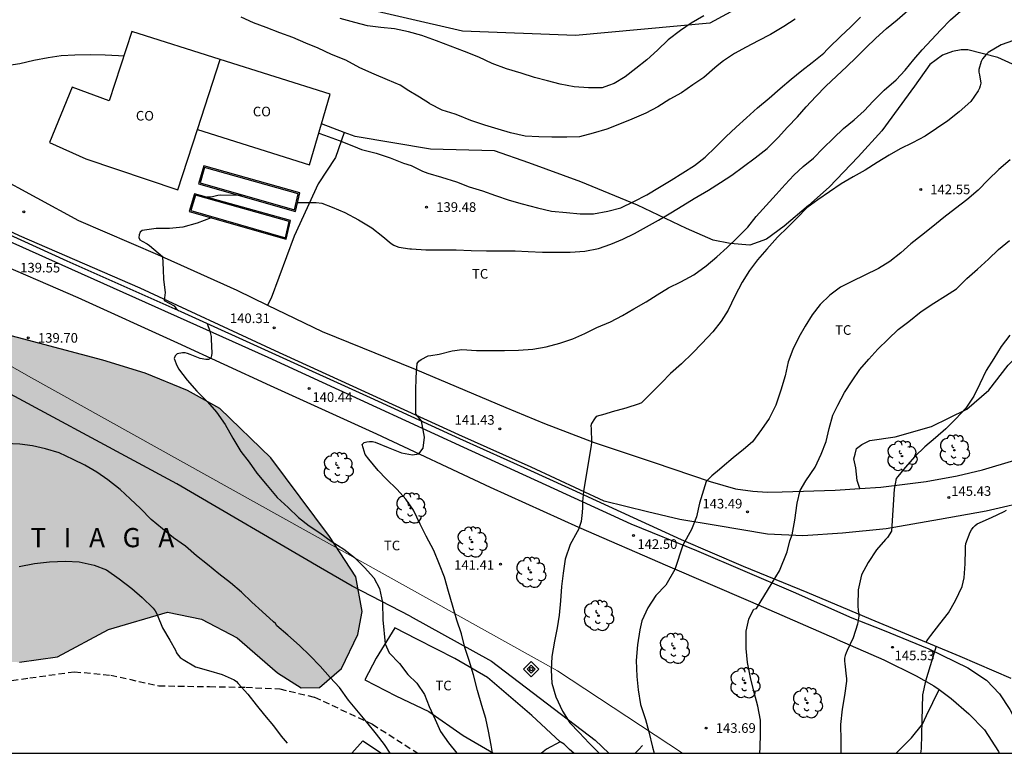
# Model space of a CAD drawing. Units: metres. Extents: x 583094 to 583444, y 4792539 to 4792790.
# Drawn here: x 583149 to 583226, y 4792540 to 4792598 of the extents above; entities that cross this region are included whole.
import ezdxf

# ---------------------------------------------------------------- set-up
doc = ezdxf.new("R2010")
doc.units = ezdxf.units.M
doc.linetypes.add('TRAZOS_NORMALES', pattern=[0.75, 0.5, -0.25])
for name, color, linetype in [('010103', 9, 'LIMITE_MUNICIPAL'), ('010106', 9, 'Continuous'), ('010203', 9, 'Continuous'), ('020104', 34, 'Continuous'), ('020204', 9, 'Continuous'), ('020306', 9, 'Continuous'), ('020308', 9, 'Continuous'), ('060110', 9, 'Continuous'), ('060128', 7, 'TRAZOS_NORMALES'), ('060134', 9, 'Continuous'), ('070101', 9, 'ALAMBRADA'), ('070104', 3, 'Continuous'), ('070105', 6, 'Continuous'), ('070108', 9, 'VALLA'), ('080107', 9, 'Continuous'), ('080301', 9, 'Continuous'), ('100103', 3, 'Continuous'), ('100105', 3, 'Continuous'), ('100106', 63, 'Continuous'), ('100202', 3, 'Continuous'), ('100301', 7, 'Continuous'), ('990504', 63, 'Continuous')]:
    doc.layers.add(name, color=color, linetype=linetype)
doc.layers.add('020105', color=24, linetype='Continuous', lineweight=30)
doc.styles.add('ARIAL', font='ARIAL.TTF', dxfattribs={"height": 1})
doc.styles.add('ARIALI', font='ARIALI.TTF', dxfattribs={"height": 1})
doc.linetypes.add('ALAMBRADA', pattern='A,1,[203,DONOSTI.shx,S=0.1,R=0,X=0,Y=0],1', length=2)
doc.linetypes.add('LIMITE_MUNICIPAL', pattern='A,0.75,-0.32,0.75,-0.25,[205,DONOSTI.shx,S=0.375,R=0,X=0,Y=0],-1,0', length=3.07)
doc.linetypes.add('VALLA', pattern='A,1,[200,DONOSTI.shx,S=0.1,R=0,X=0,Y=0],1', length=2)

# ---------------------------------------------------------------- blocks, each defined once
blk = doc.blocks.new('ARBOL')
blk.add_circle((0, 0), 0.0587)
for centre, radius, start, end in [((-0.564, 0.381), 0.532, 92.28, 254.58), ((-0.28, 0.855), 0.3, 359.28777, 173.60777), ((0.097, 0.97), 0.21, 23.15651, 160.46651), ((0.438, 0.881), 0.24, 301.57804, 139.32804), ((-0.091, 0.321), 0.12, 119.14, 310.56), ((0.656, 0.288), 0.443, 319.85562, 114.76562), ((0.819, -0.249), 0.383, 235.52754, 62.02753), ((-0.556, -0.339), 0.555, 142.64, 266.54), ((-0.039, -0.384), 0.21, 189.64, 323.88), ((0.299, -0.624), 0.532, 224.67, 0.24), ((-0.301, -0.676), 0.45, 213.78, 295.32)]:
    blk.add_arc(centre, radius, start, end)
blk = doc.blocks.new('COTAPU')
blk.add_circle((0, 0), 0.075)
blk = doc.blocks.new('HITOTE')
for p, q in [((0, 0.595), (-0.595, 0)), ((-0.595, 0), (0, -0.595)), ((0, 0.312), (-0.312, 0)), ((-0.312, 0), (0, -0.312)), ((0.595, 0), (0, 0.595)), ((0.312, 0), (0, 0.312)), ((0, -0.312), (0.312, 0)), ((0, -0.595), (0.595, 0))]:
    blk.add_line(p, q)
blk.add_circle((0, 0), 0.13)

msp = doc.modelspace()

# ---------------------------------------------------------------- hatches: boundary and pattern name
at = {"layer": '990504'}
msp.add_hatch(color=256, dxfattribs=at).paths.add_polyline_path([(583094.099, 4792610.174), (583094.099, 4792601.154), (583095.236, 4792600.794), (583096.167, 4792600.081), (583096.542, 4792599.157), (583096.615, 4792597.962), (583096.417, 4792596.667), (583096.259, 4792595.165), (583096.298, 4792593.847), (583096.734, 4792591.52), (583097.252, 4792590.064), (583098.927, 4792587.064), (583099.878, 4792585.72), (583101.492, 4792583.649), (583103.719, 4792581.689), (583105.861, 4792580.464), (583107.695, 4792579.361), (583109.793, 4792577.528), (583110.814, 4792576.24), (583111.958, 4792574.079), (583112.45, 4792572.102), (583112.459, 4792569.892), (583112.547, 4792566.881), (583112.968, 4792564.709), (583113.732, 4792562.628), (583114.744, 4792560.885), (583116.075, 4792559.332), (583120.632, 4792556.807), (583125.066, 4792555.226), (583127.965, 4792553.936), (583132.048, 4792551.643), (583135.658, 4792549.425), (583140.594, 4792547.757), (583144.272, 4792547.452), (583148.774, 4792547.361), (583151.737, 4792547.793), (583155.742, 4792549.921), (583160.336, 4792551.273), (583162.999, 4792550.727), (583165.767, 4792549.254), (583168.929, 4792546.538), (583170.781, 4792545.357), (583172.205, 4792545.38), (583173.908, 4792546.861), (583175.198, 4792549.521), (583175.525, 4792551.334), (583175.035, 4792554.025), (583172.973, 4792557.17), (583168.403, 4792563.326), (583164.426, 4792567.171), (583161.903, 4792568.578), (583158.589, 4792569.919), (583155.274, 4792570.948), (583145.267, 4792573.596), (583139.667, 4792575.472), (583134.582, 4792577.567), (583128.914, 4792581.087), (583126.118, 4792584.74), (583125.969, 4792588.064), (583127.297, 4792590.781), (583129.185, 4792592.655), (583132.159, 4792594.484), (583134.795, 4792596.039), (583137.09, 4792598.11), (583138.786, 4792600.702), (583139.843, 4792604.468), (583139.003, 4792607.507), (583137.272, 4792609.365), (583134.584, 4792611.071), (583129.287, 4792612.704), (583123.316, 4792613.377), (583120.324, 4792613.664), (583116.742, 4792614.191), (583112.695, 4792614.809), (583108.334, 4792615.014), (583106.385, 4792614.786), (583103.29, 4792613.845), (583100.589, 4792612.432), (583098.165, 4792611.224)])

# ---------------------------------------------------------------- linework, layer by layer
at = {"layer": '010103', "lineweight": 0, "ltscale": 3, "flags": 128}
msp.add_lwpolyline([(583200.549, 4792540.254), (583190.784, 4792546.701), (583149.723, 4792569.553), (583141.121, 4792574.441)], dxfattribs=at)
at = {"layer": '010106', "flags": 128}
msp.add_lwpolyline([(583094.098, 4792540.256), (583444.088, 4792540.249), (583444.093, 4792790.242), (583094.103, 4792790.249)], close=True, dxfattribs=at)
at = {"layer": '020104', "flags": 128}
for points, elevation in [([(583209.336, 4792597.565), (583208.462, 4792596.987), (583207.402, 4792596.365), (583206.454, 4792595.867), (583205.512, 4792595.379), (583204.596, 4792594.887), (583203.748, 4792594.319), (583203.39, 4792594.035), (583203.066, 4792593.759), (583202.216, 4792593.027), (583201.358, 4792592.441), (583200.47, 4792591.829), (583199.548, 4792591.312), (583198.622, 4792590.736), (583197.67, 4792590.236), (583196.576, 4792589.764), (583195.614, 4792589.37), (583194.644, 4792588.984), (583193.568, 4792588.666), (583192.51, 4792588.392), (583191.506, 4792588.36), (583190.346, 4792588.36), (583189.338, 4792588.388), (583188.254, 4792588.438), (583187.11, 4792588.702), (583186.14, 4792588.982), (583185.098, 4792589.294), (583184.026, 4792589.658), (583182.996, 4792590.08), (583182.79, 4792590.142), (583181.774, 4792590.452), (583180.81, 4792590.954), (583180.782, 4792590.984), (583180.008, 4792591.476), (583179.054, 4792592.042), (583178.866, 4792592.176), (583178.502, 4792592.412), (583177.524, 4792592.826), (583176.468, 4792593.27), (583175.364, 4792593.772), (583174.255, 4792594.364), (583173.147, 4792594.822), (583172.097, 4792595.294), (583171.129, 4792595.7), (583170.133, 4792596.132), (583169.109, 4792596.506), (583168.029, 4792596.926), (583167.055, 4792597.288), (583166.089, 4792597.726)], 138), ([(583172.139, 4792588.671), (583172.588, 4792588.504), (583173.746, 4792588.104), (583174.856, 4792587.648), (583175.47, 4792587.402), (583176.634, 4792587.106), (583177.71, 4792586.73), (583178.75, 4792586.338), (583179.36, 4792586.142), (583180.252, 4792585.692), (583180.654, 4792585.538), (583181.724, 4792585.246), (583182.908, 4792584.872), (583183.876, 4792584.476), (583184.92, 4792584.158), (583185.946, 4792583.79), (583187.014, 4792583.434), (583188.018, 4792583.156), (583189.228, 4792582.846), (583190.32, 4792582.59), (583191.492, 4792582.47), (583192.548, 4792582.364), (583193.59, 4792582.378), (583194.71, 4792582.576), (583195.728, 4792582.848), (583196.746, 4792583.33), (583197.756, 4792583.856), (583198.752, 4792584.442), (583199.65, 4792585.01), (583200.558, 4792585.576), (583201.48, 4792586.152), (583202.31, 4792586.786), (583203.128, 4792587.576), (583203.938, 4792588.371), (583204.734, 4792589.149), (583205.536, 4792589.871), (583206.394, 4792590.635), (583207.305, 4792591.407), (583208.179, 4792592.155), (583209.027, 4792592.879), (583209.867, 4792593.551), (583210.663, 4792594.195), (583211.569, 4792594.913), (583211.849, 4792595.209), (583212.001, 4792595.353), (583212.867, 4792596.219), (583213.693, 4792596.963), (583214.443, 4792597.731)], 139), ([(583202.2, 4792597.823), (583201.206, 4792597.251), (583200.382, 4792596.679), (583199.426, 4792595.945), (583198.594, 4792595.161), (583197.756, 4792594.397), (583196.908, 4792593.711), (583196.062, 4792593.068), (583195.2, 4792592.548), (583194.762, 4792592.382), (583194.26, 4792592.22), (583193.206, 4792592.22), (583192.084, 4792592.292), (583190.988, 4792592.496), (583190.008, 4792592.746), (583188.98, 4792593.02), (583187.944, 4792593.352), (583186.802, 4792593.704), (583185.688, 4792594.1), (583184.642, 4792594.598), (583183.53, 4792595.054), (583182.422, 4792595.468), (583181.326, 4792595.882), (583180.2, 4792596.294), (583179.162, 4792596.576), (583178.064, 4792596.818), (583176.986, 4792596.918), (583175.961, 4792597.056), (583174.949, 4792597.322), (583173.819, 4792597.632)], 137), ([(583185.706, 4792540.254), (583185.603, 4792540.887), (583185.393, 4792541.965), (583185.191, 4792542.975), (583184.883, 4792543.987), (583184.549, 4792545.141), (583184.213, 4792546.377), (583183.897, 4792547.485), (583183.545, 4792548.517), (583183.295, 4792549.571), (583182.935, 4792550.639), (583182.581, 4792551.827), (583182.275, 4792552.891), (583181.951, 4792553.995), (583181.579, 4792555.001), (583181.135, 4792556.087), (583180.532, 4792557.211), (583180.064, 4792558.129), (583179.546, 4792559.229), (583178.954, 4792560.093), (583178.256, 4792560.855), (583177.402, 4792561.683), (583176.776, 4792562.337), (583176.042, 4792563.203), (583175.758, 4792563.573), (583175.522, 4792564.359), (583175.692, 4792564.507), (583175.898, 4792564.581), (583176.11, 4792564.599), (583176.346, 4792564.585), (583176.542, 4792564.537), (583177.56, 4792564.139), (583178.592, 4792563.717), (583179.471, 4792563.557), (583179.968, 4792563.627), (583180.286, 4792564.075), (583180.397, 4792564.927), (583180.162, 4792566.221), (583179.724, 4792566.727), (583179.736, 4792568.533), (583179.75, 4792569.619), (583179.834, 4792570.697), (583179.958, 4792570.855), (583180.144, 4792570.997), (583180.674, 4792571.274), (583180.89, 4792571.312), (583181.552, 4792571.418), (583182.558, 4792571.682), (583182.76, 4792571.692), (583183.32, 4792571.778), (583184.464, 4792571.698), (583185.476, 4792571.696), (583186.65, 4792571.696), (583187.736, 4792571.714), (583188.846, 4792571.81), (583189.886, 4792571.996), (583190.968, 4792572.262), (583191.978, 4792572.608), (583192.916, 4792573.016), (583193.849, 4792573.498), (583194.917, 4792573.944), (583195.863, 4792574.422), (583196.755, 4792574.96), (583197.701, 4792575.504), (583198.561, 4792576.036), (583199.439, 4792576.586), (583200.411, 4792577.062), (583201.439, 4792577.616), (583202.377, 4792578.308), (583203.221, 4792579.002), (583204.027, 4792579.734), (583204.811, 4792580.486), (583205.649, 4792581.342), (583206.305, 4792582.172), (583207.085, 4792583.012), (583207.843, 4792583.884), (583208.547, 4792584.652), (583209.241, 4792585.391), (583209.969, 4792586.077), (583210.777, 4792586.721), (583211.537, 4792587.485), (583212.339, 4792588.285), (583213.111, 4792589.021), (583213.947, 4792589.715), (583214.727, 4792590.401), (583215.429, 4792591.163), (583216.297, 4792592.021), (583217.229, 4792592.845), (583217.935, 4792593.589), (583218.605, 4792594.415), (583219.261, 4792595.185), (583219.993, 4792595.969), (583220.713, 4792596.741), (583221.457, 4792597.505), (583222.235, 4792598.207)], 141), ([(583226.385, 4792595.895), (583225.425, 4792595.573), (583224.405, 4792594.957), (583224.249, 4792594.811), (583223.965, 4792594.467), (583223.855, 4792594.257), (583223.665, 4792593.647), (583223.681, 4792593.429), (583223.727, 4792593.221), (583223.831, 4792592.577), (583223.793, 4792592.373), (583223.727, 4792592.183), (583223.621, 4792591.965), (583223.053, 4792591.153), (583222.131, 4792590.339), (583221.265, 4792589.641), (583220.363, 4792589.035), (583219.477, 4792588.429), (583218.493, 4792587.903), (583217.547, 4792587.435), (583216.667, 4792586.959), (583215.735, 4792586.377), (583214.803, 4792585.779), (583213.877, 4792585.269), (583212.921, 4792584.703), (583212.019, 4792584.085), (583211.103, 4792583.457), (583210.247, 4792582.828), (583209.507, 4792582.068), (583208.773, 4792581.32), (583207.961, 4792580.544), (583207.127, 4792579.618), (583206.407, 4792578.768), (583205.767, 4792577.94), (583205.207, 4792577.028), (583204.625, 4792575.942), (583204.097, 4792574.84), (583203.555, 4792573.998), (583202.905, 4792573.146), (583202.041, 4792572.244), (583201.317, 4792571.498), (583200.457, 4792570.662), (583199.615, 4792569.91), (583198.895, 4792569.176), (583198.093, 4792568.378), (583197.341, 4792567.616), (583197.149, 4792567.542), (583196.117, 4792567.198), (583195.047, 4792566.91), (583194.481, 4792566.736), (583193.811, 4792566.54), (583193.659, 4792566.372), (583193.439, 4792566.008), (583193.397, 4792565.806), (583193.403, 4792565.598), (583193.425, 4792564.526), (583193.405, 4792564.308), (583192.8, 4792560.687), (583192.724, 4792559.905), (583192.735, 4792559.447), (583192.698, 4792559.04), (583192.624, 4792558.337), (583192.419, 4792557.723), (583192.319, 4792557.531), (583191.777, 4792556.541), (583191.393, 4792555.403), (583191.213, 4792554.309), (583191.093, 4792553.271), (583191.007, 4792552.151), (583190.925, 4792551.029), (583190.757, 4792550.037), (583190.553, 4792548.997), (583190.339, 4792547.797), (583190.293, 4792546.747), (583190.339, 4792545.729), (583190.649, 4792544.661), (583191.175, 4792543.533), (583191.751, 4792542.617), (583192.477, 4792541.881), (583193.249, 4792541.039), (583194.024, 4792540.254)], 142), ([(583147.613, 4792593.927), (583148.801, 4792594.113), (583149.907, 4792594.376), (583151.021, 4792594.572), (583152.033, 4792594.74), (583153.111, 4792594.784), (583154.285, 4792594.818), (583155.477, 4792594.778), (583156.511, 4792594.734), (583156.937, 4792594.719)], 139), ([(583226.123, 4792586.587), (583225.233, 4792585.829), (583224.413, 4792585.015), (583223.613, 4792584.209), (583222.741, 4792583.453), (583221.851, 4792582.797), (583220.951, 4792582.097), (583220.081, 4792581.381), (583219.199, 4792580.675), (583218.373, 4792580.029), (583217.581, 4792579.313), (583216.735, 4792578.64), (583215.837, 4792578.114), (583214.717, 4792577.562), (583213.813, 4792577.116), (583212.885, 4792576.64), (583212.057, 4792576.022), (583211.285, 4792575.296), (583210.659, 4792574.482), (583210.129, 4792573.602), (583209.625, 4792572.728), (583209.163, 4792571.784), (583208.797, 4792570.824), (583208.565, 4792569.716), (583208.223, 4792568.594), (583207.821, 4792567.42), (583207.315, 4792566.388), (583206.721, 4792565.544), (583206.003, 4792564.57), (583205.313, 4792563.972), (583204.503, 4792563.308), (583203.637, 4792562.582), (583203.443, 4792562.412), (583202.831, 4792561.904), (583202.39, 4792561.463), (583201.876, 4792559.771), (583201.625, 4792558.704), (583201.257, 4792557.714), (583200.581, 4792556.512), (583199.951, 4792554.613), (583199.229, 4792553.375), (583198.461, 4792552.581), (583197.827, 4792551.619), (583197.373, 4792550.581), (583197.217, 4792549.897), (583197.039, 4792548.715), (583196.917, 4792547.483), (583196.971, 4792546.245), (583197.079, 4792545.203), (583197.265, 4792544.051), (583197.655, 4792542.883), (583197.923, 4792541.919), (583198.189, 4792540.733), (583198.342, 4792540.254)], 143), ([(583206.568, 4792540.254), (583206.6, 4792540.691), (583206.64, 4792541.773), (583206.638, 4792542.839), (583206.411, 4792543.917), (583206.133, 4792544.997), (583205.845, 4792546.179), (583205.611, 4792547.331), (583205.509, 4792548.445), (583205.503, 4792549.595), (583205.505, 4792549.795), (583205.715, 4792550.725), (583206.011, 4792551.309), (583206.115, 4792551.492), (583206.309, 4792551.544), (583207.549, 4792553.558), (583208.109, 4792554.486), (583208.702, 4792555.981), (583208.932, 4792556.83), (583209.116, 4792557.308), (583209.3, 4792558.448), (583209.484, 4792559.771), (583209.741, 4792560.764), (583210.182, 4792561.536), (583210.899, 4792562.6), (583211.367, 4792563.606), (583211.761, 4792564.588), (583211.999, 4792565.602), (583212.281, 4792566.658), (583212.671, 4792567.432), (583213.183, 4792568.426), (583213.783, 4792569.324), (583214.381, 4792570.224), (583215.077, 4792571.032), (583215.783, 4792571.792), (583216.593, 4792572.592), (583217.379, 4792573.34), (583218.203, 4792573.96), (583219.173, 4792574.756), (583220.151, 4792575.406), (583221.081, 4792575.963), (583221.933, 4792576.519), (583222.733, 4792577.309), (583223.581, 4792578.063), (583224.425, 4792578.837), (583225.223, 4792579.579), (583226.083, 4792580.285)], 144), ([(583177.731, 4792540.254), (583177.269, 4792540.945), (583176.663, 4792541.749), (583175.909, 4792542.673), (583175.243, 4792543.473), (583174.469, 4792544.409), (583173.769, 4792545.381), (583173.031, 4792546.161), (583172.244, 4792547.045), (583171.44, 4792547.885), (583170.638, 4792548.677), (583169.742, 4792549.463), (583168.872, 4792550.201), (583168.774, 4792550.387), (583168.616, 4792550.521), (583167.73, 4792551.325), (583166.916, 4792552.055), (583166.106, 4792552.829), (583165.254, 4792553.565), (583164.354, 4792554.255), (583163.45, 4792554.987), (583162.6, 4792555.679), (583161.74, 4792556.413), (583160.794, 4792557.077), (583159.932, 4792557.765), (583159.064, 4792558.495), (583158.226, 4792559.365), (583157.422, 4792560.125), (583156.642, 4792560.857), (583155.68, 4792561.609), (583154.83, 4792562.191), (583153.872, 4792562.745), (583152.972, 4792563.187), (583151.882, 4792563.699), (583150.799, 4792564.031), (583149.791, 4792564.263), (583148.797, 4792564.393), (583147.667, 4792564.439)], 139), ([(583219.564, 4792548.928), (583219.694, 4792549.124), (583219.942, 4792549.458), (583220.634, 4792550.35), (583221.306, 4792551.228), (583221.854, 4792552.172), (583222.372, 4792553.266), (583222.524, 4792553.95), (583222.608, 4792555.036), (583222.636, 4792556.168), (583222.634, 4792556.404), (583222.662, 4792556.632), (583223.008, 4792557.514), (583223.102, 4792557.704), (583223.226, 4792557.876), (583223.38, 4792558.03), (583223.558, 4792558.166), (583224.658, 4792558.664), (583225.656, 4792559.132), (583225.838, 4792559.236)], 146), ([(583148.75, 4792554.83), (583149.958, 4792555.074), (583151.13, 4792555.206), (583152.374, 4792555.26), (583153.452, 4792555.188), (583154.598, 4792554.95), (583155.566, 4792554.567), (583156.554, 4792553.881), (583157.548, 4792553.115), (583158.35, 4792552.423), (583159.226, 4792551.57), (583159.362, 4792551.386), (583159.474, 4792551.194), (583159.564, 4792550.998), (583159.944, 4792550.05), (583160.51, 4792549.078), (583160.97, 4792548.298), (583161.04, 4792548.1), (583161.172, 4792547.906), (583161.334, 4792547.742), (583161.55, 4792547.58), (583162.52, 4792547.01), (583163.54, 4792546.702), (583164.616, 4792546.414), (583165.544, 4792545.998), (583165.712, 4792545.854), (583165.86, 4792545.702), (583166.598, 4792544.866), (583167.246, 4792544.024), (583167.91, 4792543.238), (583168.608, 4792542.406), (583169.22, 4792541.594), (583169.673, 4792541.048)], 138), ([(583220.341, 4792548.607), (583219.518, 4792545.89), (583219.288, 4792544.815), (583219.216, 4792542.816), (583219.202, 4792541.708), (583219.18, 4792540.633), (583219.142, 4792540.425), (583219.12, 4792540.254)], 146)]:
    msp.add_lwpolyline(points, dxfattribs=dict(at, elevation=elevation))
at = {"layer": '020105', "flags": 128}
for points, elevation in [([(583170.458, 4792583.268), (583170.856, 4792583.268), (583171.932, 4792583.256), (583172.378, 4792583.194), (583173.182, 4792582.882), (583174.18, 4792582.48), (583175.238, 4792581.912), (583176.288, 4792581.282), (583177.156, 4792580.592), (583177.81, 4792580.042), (583177.998, 4792579.922), (583178.19, 4792579.834), (583178.404, 4792579.764), (583179.246, 4792579.644), (583179.382, 4792579.63), (583180.502, 4792579.57), (583181.722, 4792579.57), (583182.864, 4792579.566), (583184.032, 4792579.504), (583185.236, 4792579.494), (583186.436, 4792579.494), (583187.466, 4792579.48), (583188.506, 4792579.438), (583189.602, 4792579.384), (583190.734, 4792579.382), (583191.78, 4792579.384), (583192.918, 4792579.462), (583193.992, 4792579.674), (583194.95, 4792579.99), (583195.886, 4792580.402), (583196.802, 4792580.838), (583197.722, 4792581.35), (583198.664, 4792581.874), (583199.628, 4792582.442), (583200.568, 4792583.01), (583201.461, 4792583.576), (583202.561, 4792584.226), (583203.497, 4792584.818), (583204.391, 4792585.396), (583205.307, 4792586.068), (583206.209, 4792586.737), (583207.165, 4792587.471), (583208.005, 4792588.323), (583208.741, 4792589.149), (583209.529, 4792589.941), (583210.209, 4792590.725), (583210.941, 4792591.523), (583211.727, 4792592.343), (583212.569, 4792593.107), (583213.367, 4792593.877), (583214.089, 4792594.577), (583214.847, 4792595.319), (583215.637, 4792596.095), (583216.457, 4792596.851), (583217.305, 4792597.519), (583218.143, 4792598.259)], 140), ([(583166.265, 4792583.797), (583164.471, 4792583.822), (583164.257, 4792583.798), (583163.843, 4792583.698), (583163.637, 4792583.676), (583163.421, 4792583.668)], 140), ([(583163.744, 4792582.061), (583162.639, 4792581.645), (583161.545, 4792581.323), (583160.485, 4792581.221), (583159.443, 4792581.217), (583158.347, 4792581.079), (583158.199, 4792580.941), (583158.115, 4792580.743), (583158.103, 4792580.527), (583158.177, 4792580.337), (583158.359, 4792580.231), (583158.757, 4792580.017), (583158.931, 4792579.901), (583159.955, 4792579.028), (583159.997, 4792578.023), (583160.018, 4792577.248), (583160.153, 4792576.225), (583160.08, 4792575.615), (583160.858, 4792575.187), (583160.976, 4792575.015), (583161.124, 4792574.865), (583161.202, 4792574.811)], 140), ([(583163.438, 4792573.796), (583163.632, 4792573.207), (583163.742, 4792572.803), (583163.756, 4792572.595), (583163.786, 4792571.501), (583163.768, 4792571.297), (583163.726, 4792571.099), (583163.548, 4792570.995), (583163.328, 4792571.003), (583162.896, 4792571.079), (583162.098, 4792571.385), (583161.906, 4792571.467), (583161.706, 4792571.507), (583161.502, 4792571.511), (583161.092, 4792571.451), (583160.932, 4792571.287), (583160.866, 4792571.075), (583160.922, 4792570.871), (583161.006, 4792570.661), (583161.204, 4792570.263), (583161.874, 4792569.373), (583162.624, 4792568.533), (583163.466, 4792567.693), (583164.166, 4792566.879), (583164.826, 4792565.909), (583165.44, 4792564.849), (583166.054, 4792563.817), (583166.71, 4792562.987), (583167.322, 4792562.133), (583168.11, 4792561.167), (583168.9, 4792560.217), (583169.746, 4792559.453), (583170.554, 4792558.657), (583171.402, 4792558.015), (583172.236, 4792557.459), (583173.12, 4792556.825), (583174.114, 4792556.179), (583174.924, 4792555.549), (583175.724, 4792554.757), (583176.454, 4792553.957), (583176.895, 4792553.106), (583177.108, 4792552.012), (583177.137, 4792550.675), (583177.327, 4792548.805), (583177.653, 4792548.092), (583178.443, 4792547.272), (583179.111, 4792546.39), (583179.81, 4792545.722), (583180.395, 4792544.847), (583180.775, 4792543.899), (583181.231, 4792542.881), (583181.649, 4792541.939), (583182.269, 4792541.065), (583182.935, 4792540.254)], 140), ([(583226.107, 4792572.885), (583225.425, 4792572.016), (583224.839, 4792571.072), (583224.241, 4792570.146), (583223.761, 4792569.094), (583223.277, 4792568.144), (583222.661, 4792567.202), (583221.893, 4792566.364), (583221.109, 4792565.588), (583220.285, 4792564.884), (583219.451, 4792564.182), (583218.675, 4792563.422), (583217.917, 4792562.572), (583217.365, 4792561.874), (583217.225, 4792561.698), (583217.079, 4792560.882), (583216.859, 4792557.592), (583216.554, 4792557.092), (583216.399, 4792556.952), (583215.699, 4792556.136), (583215.027, 4792555.156), (583214.508, 4792554.176), (583214.254, 4792553.012), (583214.224, 4792551.792), (583214.266, 4792551.374), (583214.3, 4792551.148), (583214.302, 4792550.948), (583214.21, 4792550.34), (583213.878, 4792549.27), (583213.406, 4792548.276), (583213.31, 4792548.084), (583213.248, 4792547.888), (583213.2, 4792547.67), (583213.186, 4792547.442), (583213.206, 4792547.236), (583213.332, 4792546.282), (583213.35, 4792546.08), (583213.338, 4792545.879), (583213.18, 4792544.769), (583213.004, 4792543.689), (583212.89, 4792542.493), (583212.91, 4792541.245), (583212.892, 4792540.254)], 145)]:
    msp.add_lwpolyline(points, dxfattribs=dict(at, elevation=elevation))
at = {"layer": '060110'}
for points in [[(583134.258, 4792585.689, 138.864), (583138.098, 4792584.337, 138.992), (583141.762, 4792582.985, 139.176), (583146.962, 4792580.673, 139.4), (583152.85, 4792578.057, 139.632), (583161.833, 4792574.025, 139.904), (583168.169, 4792571.169, 140.208), (583176.649, 4792567.265, 140.776), (583183.457, 4792564.145, 141.144), (583189.88, 4792561.209, 141.76), (583196.512, 4792558.169, 142.464), (583201.624, 4792556.088, 143.224), (583209.192, 4792552.856, 144.272), (583213.767, 4792550.816, 144.968), (583216.156, 4792549.89, 145.373), (583219.784, 4792548.418, 145.969), (583222.824, 4792546.93, 146.353), (583224.288, 4792545.966, 146.537), (583225.3, 4792544.902, 146.729), (583226.1, 4792543.674, 146.849), (583226.928, 4792542.022, 146.917), (583227.54, 4792540.253, 146.917)], [(583212.607, 4792549.128, 144.936), (583205.888, 4792552.064, 143.88), (583199.4, 4792554.849, 142.984), (583192.448, 4792557.873, 142.064), (583185.552, 4792560.993, 141.408), (583176.681, 4792565.177, 140.816), (583168.377, 4792568.953, 140.216), (583161.137, 4792572.281, 139.856), (583153.354, 4792575.817, 139.688), (583146.122, 4792578.937, 139.48), (583144.115, 4792579.652, 139.391)], [(583212.607, 4792549.128, 144.936), (583216.272, 4792547.546, 145.485), (583218.78, 4792546.306, 145.805), (583220.156, 4792545.53, 145.997), (583220.579, 4792545.221, 146.064)], [(583220.579, 4792545.221, 146.064), (583221.524, 4792544.53, 146.213), (583222.896, 4792543.322, 146.449), (583224.124, 4792542.07, 146.621), (583225.224, 4792540.394, 146.737), (583225.277, 4792540.253, 146.739)]]:
    msp.add_polyline3d(points, dxfattribs=at)
at = {"layer": '060128'}
msp.add_polyline3d([(583140.545, 4792545.515, 136.582), (583143.727, 4792545.327, 136.427), (583149.596, 4792546.136, 136.391), (583153.079, 4792546.616, 136.451), (583155.899, 4792546.351, 136.685), (583159.654, 4792545.52, 137.041), (583163.619, 4792545.455, 137.593), (583166.461, 4792545.405, 138.025), (583169.113, 4792545.281, 138.261), (583171.816, 4792544.633, 138.677), (583176.345, 4792542.518, 138.968), (583179.878, 4792540.254, 139.339)], dxfattribs=at)
at = {"layer": '060134'}
for points in [[(583137.602, 4792591.377, 138.568), (583137.658, 4792591.097, 138.64), (583138.018, 4792590.457, 138.784), (583138.73, 4792589.729, 138.824), (583140.042, 4792588.713, 138.936), (583141.978, 4792587.593, 139.032), (583146.866, 4792585.377, 139.48), (583153.386, 4792581.841, 139.832), (583159.546, 4792579.185, 139.968), (583165.753, 4792576.409, 140.152), (583168.154, 4792575.25, 140.302)], [(583236.803, 4792562.646, 146.797), (583234.497, 4792561.934, 146.653), (583231.093, 4792560.946, 146.377), (583228.069, 4792560.046, 146.105), (583224.253, 4792559.154, 145.757), (583220.613, 4792558.514, 145.377), (583216.43, 4792557.766, 144.869), (583213.026, 4792557.446, 144.577), (583209.946, 4792557.226, 144.121), (583207.174, 4792557.366, 143.761), (583203.17, 4792558.042, 143.277), (583200.33, 4792558.494, 142.945), (583197.822, 4792559.094, 142.589), (583194.43, 4792559.927, 142.225), (583188.718, 4792562.591, 141.685), (583183.091, 4792565.103, 141.261), (583168.737, 4792571.673, 140.328), (583158.194, 4792576.577, 139.904), (583148.786, 4792580.649, 139.568), (583141.65, 4792584.001, 139.256), (583135.898, 4792586.657, 138.912), (583135.138, 4792587.065, 138.864), (583134.346, 4792587.665, 138.776), (583133.33, 4792588.701, 138.73)], [(583214.398, 4792560.922, 144.634), (583216.018, 4792561.038, 144.861), (583219.554, 4792561.47, 145.273), (583221.993, 4792561.922, 145.549), (583223.973, 4792562.394, 145.769), (583226.497, 4792563.142, 146.013), (583229.145, 4792564.418, 146.281), (583231.225, 4792565.846, 146.465), (583233.325, 4792567.669, 146.585), (583235.657, 4792571.013, 146.713), (583237.917, 4792574.345, 146.705), (583239.521, 4792576.281, 146.753), (583240.889, 4792578.009, 146.657), (583242.249, 4792579.273, 146.561), (583243.177, 4792579.729, 146.537), (583243.833, 4792579.805, 146.493), (583244.305, 4792579.761, 146.469), (583245.241, 4792579.625, 146.489), (583245.869, 4792579.417, 146.501), (583246.409, 4792579.133, 146.513)], [(583168.154, 4792575.25, 140.302), (583172.417, 4792573.193, 140.568), (583179.665, 4792570.249, 140.952), (583186.737, 4792567.24, 141.424), (583189.77, 4792565.99, 141.661), (583193.642, 4792564.51, 142.081), (583198.334, 4792562.966, 142.509), (583202.71, 4792561.47, 143.009), (583204.69, 4792560.898, 143.329), (583206.034, 4792560.714, 143.481), (583207.158, 4792560.634, 143.629), (583208.33, 4792560.666, 143.729), (583212.45, 4792560.782, 144.361), (583214.398, 4792560.922, 144.634)]]:
    msp.add_polyline3d(points, dxfattribs=at)
at = {"layer": '070101'}
for points in [[(583227.958, 4792593.309, 142.237), (583225.158, 4792594.565, 141.933), (583222.83, 4792595.165, 141.689), (583222.294, 4792595.173, 141.673), (583221.626, 4792595.057, 141.609), (583220.83, 4792594.761, 141.601), (583219.846, 4792594.029, 141.593), (583218.654, 4792592.345, 141.609), (583216.11, 4792588.861, 141.749), (583214.262, 4792586.825, 141.801), (583211.994, 4792584.461, 141.961), (583210.366, 4792583.022, 141.833), (583208.47, 4792581.41, 141.741), (583207.09, 4792580.394, 141.697), (583205.794, 4792579.93, 141.429), (583204.27, 4792580.066, 141.117), (583202.938, 4792580.314, 140.761), (583200.854, 4792581.234, 140.285), (583197.023, 4792583.05, 139.345), (583192.611, 4792584.858, 138.961), (583188.555, 4792586.358, 138.589), (583185.876, 4792587.3, 138.455), (583180.856, 4792587.43, 138.621), (583174.984, 4792588.398, 139.029), (583174.123, 4792588.721, 139.034)], [(583174.123, 4792588.721, 139.034), (583172.351, 4792589.387, 139.044)], [(583172.278, 4792554.735, 140.598), (583161.072, 4792561.295, 140.349), (583144.713, 4792570.087, 139.757), (583130.657, 4792575.895, 139.341), (583126.436, 4792578.243, 138.975)], [(583179.271, 4792550.967, 140.979), (583174.752, 4792553.287, 140.653), (583172.278, 4792554.735, 140.598)], [(583174.724, 4792540.254, 138.68), (583175.597, 4792541.216, 138.916), (583177.046, 4792540.254, 139.023)]]:
    msp.add_polyline3d(points, dxfattribs=at)
at = {"layer": '070104'}
for points in [[(583174.123, 4792588.721, 139.143), (583173.448, 4792586.766, 139.269), (583172.096, 4792584.71, 139.701), (583170.224, 4792580.622, 140.125), (583168.416, 4792575.783, 140.261), (583168.154, 4792575.25, 140.292)], [(583214.398, 4792560.922, 144.554), (583214.166, 4792561.554, 144.509), (583214.086, 4792562.53, 144.477), (583213.93, 4792563.242, 144.357), (583214.022, 4792563.614, 144.353), (583214.126, 4792564.046, 144.357), (583214.542, 4792564.354, 144.361), (583215.166, 4792564.678, 144.441), (583217.146, 4792564.954, 144.681), (583219.986, 4792565.766, 145.021), (583222.746, 4792567.118, 145.137), (583224.462, 4792568.606, 145.209), (583225.97, 4792570.554, 145.485), (583228.11, 4792572.645, 145.701), (583231.761, 4792576.129, 145.957), (583236.197, 4792581.705, 145.385), (583238.037, 4792584.897, 145.165), (583238.914, 4792587.237, 145.165), (583239.357, 4792589.008, 145.171)], [(583179.271, 4792550.967, 140.985), (583185.637, 4792547.443, 141.013), (583193.729, 4792541.263, 142.513), (583194.786, 4792540.254, 142.561)], [(583217.211, 4792540.254, 145.63), (583217.292, 4792540.343, 145.637), (583218.408, 4792541.463, 145.749), (583219.292, 4792542.522, 145.865), (583219.584, 4792543.194, 145.965), (583220.579, 4792545.221, 146.018)], [(583190.981, 4792541.139, 141.433), (583189.933, 4792540.567, 141.385), (583189.543, 4792540.254, 141.335)], [(583192.065, 4792540.254, 141.557), (583191.725, 4792540.555, 141.537), (583191.301, 4792540.971, 141.513), (583190.981, 4792541.139, 141.433)]]:
    msp.add_polyline3d(points, dxfattribs=at)
at = {"layer": '070105'}
for points in [[(583163.161, 4792586.11, 140.029), (583162.753, 4792584.718, 140.045), (583170.328, 4792582.55, 140.173), (583170.664, 4792584.006, 140.141), (583163.161, 4792586.11, 140.029)], [(583162.441, 4792583.943, 140.021), (583162.033, 4792582.551, 140.037), (583169.608, 4792580.382, 140.165), (583169.944, 4792581.838, 140.133), (583162.441, 4792583.943, 140.021)]]:
    msp.add_polyline3d(points, dxfattribs=at)
at = {"layer": '070108'}
for points in [[(583292.416, 4792562.955, 146.144), (583292.163, 4792563.636, 146.125), (583289.168, 4792569.956, 146.325), (583284.824, 4792577.796, 145.841), (583283.724, 4792579.964, 145.821), (583280.408, 4792586.684, 145.709), (583276.825, 4792591.768, 145.749), (583269.989, 4792600.52, 145.705), (583264.585, 4792606.836, 143.321), (583256.242, 4792612.804, 142.909), (583245.094, 4792622.18, 139.629), (583238.794, 4792630.272, 136.729), (583228.659, 4792620.588, 137.097), (583218.283, 4792610.209, 137.669), (583211.547, 4792604.369, 138.209), (583206.915, 4792599.585, 138.185), (583202.675, 4792597.269, 137.945), (583192.177, 4792596.296, 137.24), (583183.361, 4792596.624, 137.384), (583169.818, 4792599.784, 137.768), (583155.874, 4792602.608, 137.968), (583154.65, 4792602.616, 137.96), (583152.29, 4792602.592, 137.96), (583138.266, 4792591.793, 138.648)], [(583133.164, 4792588.596, 139.135), (583134.642, 4792586.745, 138.872), (583137.618, 4792585.353, 139.04), (583142.866, 4792583.073, 139.312), (583152.482, 4792578.697, 139.68), (583161.369, 4792574.737, 140.008), (583176.153, 4792568.017, 140.808), (583183.131, 4792564.839, 141.265), (583188.674, 4792562.331, 141.657), (583192.842, 4792560.443, 142.097), (583196.698, 4792558.67, 142.573), (583200.434, 4792556.942, 143.141), (583205.266, 4792554.854, 143.701), (583210.258, 4792552.834, 144.473), (583215.249, 4792550.71, 145.269), (583222.193, 4792547.842, 146.377), (583226.188, 4792546.103, 146.913)], [(583196.845, 4792540.254, 143.261), (583197.135, 4792540.554, 143.291), (583197.425, 4792540.855, 143.321)]]:
    msp.add_polyline3d(points, dxfattribs=at)
at = {"layer": '080107'}
for points in [[(583164.453, 4792594.423, 140.796), (583157.554, 4792596.608, 140.928), (583155.786, 4792591.192, 141.408), (583152.898, 4792592.272, 141.056), (583151.122, 4792587.937, 141.328), (583153.97, 4792586.657, 141.672), (583161.13, 4792584.249, 141.72), (583162.665, 4792588.949, 141.293)], [(583162.665, 4792588.949, 141.293), (583164.453, 4792594.423, 140.796)], [(583172.351, 4792589.387, 140.676), (583173.033, 4792591.704, 140.632), (583164.453, 4792594.423, 140.796)], [(583162.665, 4792588.949, 141.355), (583171.409, 4792586.192, 140.736), (583172.351, 4792589.387, 140.676)]]:
    msp.add_polyline3d(points, dxfattribs=at)
at = {"layer": '100103'}
msp.add_polyline3d([(583190.981, 4792541.139, 141.433), (583188.792, 4792543.2, 141.667), (583185.308, 4792546.17, 141.588), (583182.756, 4792547.659, 141.211), (583181.329, 4792548.389, 140.817), (583179.81, 4792549.148, 140.65), (583178.089, 4792550.043, 140.32), (583176.627, 4792547.668, 139.754), (583175.732, 4792545.99, 139.382), (583178.153, 4792544.742, 139.508), (583180.742, 4792543.52, 140.01), (583183.425, 4792541.649, 140.483), (583185.781, 4792540.254, 140.861)], dxfattribs=at)
at = {"layer": '100105'}
for points in [[(583170.255, 4792582.676, 140.173), (583170.545, 4792583.936, 140.141), (583163.229, 4792585.987, 140.029), (583162.877, 4792584.787, 140.045)], [(583169.535, 4792580.508, 140.165), (583169.825, 4792581.768, 140.133), (583162.509, 4792583.82, 140.021), (583162.157, 4792582.619, 140.037)]]:
    msp.add_polyline3d(points, close=True, dxfattribs=at)
at = {"layer": '100106', "flags": 128}
msp.add_lwpolyline([(583148.774, 4792547.361), (583151.737, 4792547.793), (583155.742, 4792549.921), (583160.336, 4792551.273), (583162.999, 4792550.727), (583165.767, 4792549.254), (583168.929, 4792546.538), (583170.781, 4792545.357), (583172.205, 4792545.38), (583173.908, 4792546.861), (583175.198, 4792549.521), (583175.525, 4792551.334), (583175.035, 4792554.025), (583172.973, 4792557.17), (583168.403, 4792563.326), (583164.426, 4792567.171), (583161.903, 4792568.578), (583158.589, 4792569.919), (583155.274, 4792570.948), (583145.267, 4792573.596)], dxfattribs=at)

# ---------------------------------------------------------------- block references
at = {"layer": '010203', "rotation": 359.9987685839998}
msp.add_blockref('HITOTE', (583188.736, 4792546.822, 141.69), dxfattribs=at)
at = {"layer": '020204', "rotation": 359.9987685839998}
for p in [(583219.137, 4792584.279, 142.552), (583180.564, 4792582.9, 139.48), (583149.117, 4792582.525, 139.576), (583168.668, 4792573.461, 140.312), (583149.469, 4792572.685, 139.704), (583171.397, 4792568.726, 140.438), (583186.276, 4792565.589, 141.432), (583221.336, 4792560.224, 145.432), (583205.617, 4792559.112, 143.488), (583196.708, 4792557.246, 142.502), (583186.332, 4792555.022, 141.414), (583216.939, 4792548.525, 145.526), (583202.388, 4792542.222, 143.694)]:
    msp.add_blockref('COTAPU', p, dxfattribs=at)
at = {"layer": '100202', "rotation": 359.9987685839998}
for p in [(583217.674, 4792563.454, 145.273), (583221.773, 4792563.914, 145.501), (583173.664, 4792562.543, 141.297), (583179.32, 4792559.391, 141.353), (583184.103, 4792556.743, 141.601), (583188.695, 4792554.375, 142.281), (583193.983, 4792550.999, 143.025), (583199.895, 4792548.439, 143.929), (583205.415, 4792545.743, 144.857), (583210.294, 4792544.183, 144.993)]:
    msp.add_blockref('ARBOL', p, dxfattribs=at)

# ---------------------------------------------------------------- texts
at = {"layer": '020306', "style": 'ARIALI'}
msp.add_text('L   A   I   Z   T   I   A   G   A', height=1.49996, rotation=359.99877, dxfattribs=at).set_placement((583139.945, 4792556.339))
at = {"layer": '020308', "style": 'ARIAL'}
for s, p in [('142.55', (583219.887, 4792583.904, 142.548)), ('139.48', (583181.314, 4792582.525, 139.476)), ('139.55', (583148.833, 4792577.794, 139.542)), ('140.31', (583165.206, 4792573.841, 140.308)), ('139.70', (583150.219, 4792572.31, 139.7)), ('140.44', (583171.644, 4792567.691, 140.434)), ('141.43', (583182.751, 4792565.906, 141.428)), ('145.43', (583221.52, 4792560.352, 145.428)), ('143.49', (583202.092, 4792559.366, 143.484)), ('142.50', (583197.018, 4792556.211, 142.498)), ('141.41', (583182.712, 4792554.577, 141.41)), ('145.53', (583217.098, 4792547.513, 145.522)), ('143.69', (583203.138, 4792541.847, 143.69))]:
    msp.add_text(s, height=0.75, rotation=359.99877, dxfattribs=at).set_placement(p)
at = {"layer": '080301', "style": 'ARIAL'}
for p in [(583166.997, 4792589.983), (583157.867, 4792589.653)]:
    msp.add_text('CO', height=0.75, rotation=359.99877, dxfattribs=at).set_placement(p)
at = {"layer": '100301', "style": 'ARIAL'}
for p in [(583184.11, 4792577.311), (583212.456, 4792572.923), (583177.233, 4792556.099), (583181.253, 4792545.164)]:
    msp.add_text('TC', height=0.75, rotation=359.99877, dxfattribs=at).set_placement(p)

doc.saveas('drawing.dxf')
